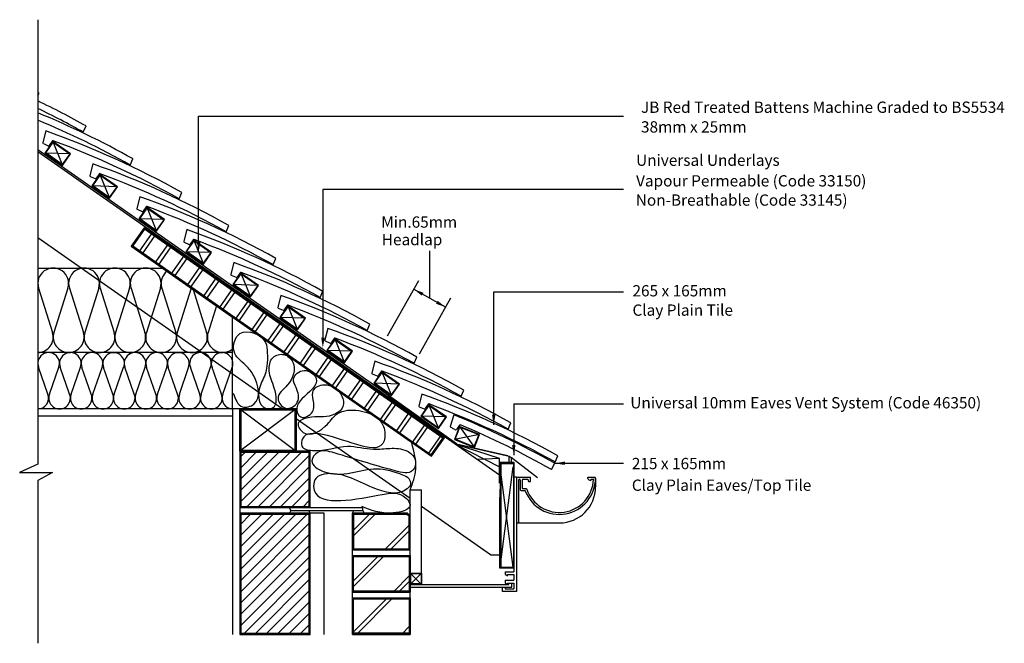
# Model space of a CAD drawing. Extents: x 35 to 209, y 39 to 150.
import ezdxf

# ---------------------------------------------------------------- set-up
doc = ezdxf.new("R2010")
doc.units = 0
doc.header["$LTSCALE"] = 5
doc.header["$MEASUREMENT"] = 0
doc.layers.get('0').update_dxf_attribs({"linetype": 'CONTINUOUS'})
for name, color, linetype in [('Z-MARLEY-M-BLOCKWORK', 8, 'CONTINUOUS'), ('Z-MARLEY-M-BRICKWORK', 14, 'CONTINUOUS'), ('Z-MARLEY-M-INSULATION', 30, 'CONTINUOUS'), ('Z-MARLEY-M-MEMBRANE', 140, 'CONTINUOUS'), ('Z-MARLEY-M-PLASTER', 194, 'CONTINUOUS'), ('Z-MARLEY-M-PLASTIC', 106, 'CONTINUOUS'), ('Z-MARLEY-M-TILE', 5, 'CONTINUOUS'), ('Z-MARLEY-M-TIMBER', 26, 'CONTINUOUS'), ('Z-MARLEY-T-TEXT', 7, 'CONTINUOUS')]:
    doc.layers.add(name, color=color, linetype=linetype)
doc.styles.get("Standard").update_dxf_attribs({"font": 'calibri.ttf'})

# ---------------------------------------------------------------- blocks, each defined once
blk = doc.blocks.new('BASE$0$ROLLDUCTTRAY')
at = {"layer": 'Z-MARLEY-M-PLASTIC'}
for p, q in [((61.01, 113.74), (63.3, 117.02)), ((61.58, 113.34), (63.87, 116.62)), ((112.85, 77.44), (59.61, 114.72)), ((63.85, 111.75), (66.15, 115.03)), ((64.43, 111.35), (66.72, 114.62)), ((66.7, 109.75), (69, 113.03)), ((67.27, 109.35), (69.57, 112.63)), ((69.55, 107.76), (71.84, 111.04)), ((70.12, 107.36), (72.42, 110.64)), ((72.4, 105.77), (74.69, 109.04)), ((72.97, 105.36), (75.27, 108.64)), ((75.25, 103.77), (77.54, 107.05)), ((75.82, 103.37), (78.11, 106.65)), ((78.09, 101.78), (80.39, 105.05)), ((78.67, 101.38), (80.96, 104.65)), ((80.94, 99.78), (83.24, 103.06)), ((81.52, 99.38), (83.81, 102.66)), ((83.79, 97.79), (86.08, 101.07)), ((84.36, 97.39), (86.66, 100.66)), ((86.64, 95.79), (88.93, 99.07)), ((87.21, 95.39), (89.51, 98.67)), ((89.49, 93.8), (91.78, 97.08)), ((90.06, 93.4), (92.35, 96.68)), ((92.34, 91.81), (94.63, 95.08)), ((92.91, 91.4), (95.2, 94.68)), ((95.18, 89.81), (97.48, 93.09)), ((95.76, 89.41), (98.05, 92.69)), ((98.03, 87.82), (100.33, 91.09)), ((98.6, 87.42), (100.9, 90.69)), ((100.89, 85.82), (103.18, 89.1)), ((101.46, 85.42), (103.75, 88.69)), ((103.73, 83.82), (106.03, 87.1)), ((104.31, 83.42), (106.6, 86.7)), ((106.58, 81.83), (108.88, 85.11)), ((107.16, 81.43), (109.45, 84.71)), ((109.43, 79.84), (111.72, 83.11)), ((110, 79.43), (112.3, 82.71)), ((112.28, 77.84), (114.57, 81.12)), ((112.85, 77.44), (115.15, 80.72))]:
    blk.add_line(p, q, dxfattribs=at)
for points in [[(112.85, 77.44), (115.15, 80.72), (61.9, 118), (59.61, 114.72)], [(112.83, 77.58), (115.01, 80.69), (61.93, 117.86), (59.75, 114.75)], [(112.8, 77.72), (114.87, 80.67), (61.95, 117.72), (59.89, 114.77)]]:
    blk.add_lwpolyline(points, close=True, dxfattribs=at)

msp = doc.modelspace()

# ---------------------------------------------------------------- linework, layer by layer
at = {"color": 0, "linetype": 'ByBlock'}
for p, q in [((100.02, 93.87), (105.57, 103.71)), ((105.69, 90.68), (111.28, 100.6))]:
    msp.add_line(p, q, dxfattribs=at)
msp.add_line((104.68, 102.14), (110.35, 98.95))
for points in [[(66.24, 110.53), (66.84, 110.53), (66.53, 108.73)], [(106.4, 101.52), (106.1, 101), (104.68, 102.14)], [(108.93, 100.09), (108.63, 99.57), (110.35, 98.95)], [(118.57, 79.88), (119.17, 79.88), (118.87, 78.08)], [(131.49, 71.57), (131.48, 70.97), (129.68, 71.27)]]:
    msp.add_solid(points, dxfattribs=at)
at = {"linetype": 'ByBlock'}
for points in [[(88.27, 93.54), (88.87, 93.53), (88.56, 91.73)], [(122.13, 74.49), (122.73, 74.49), (122.42, 72.69)]]:
    msp.add_solid(points, dxfattribs=at)
at = {"layer": 'Z-MARLEY-M-BLOCKWORK'}
for p, q in [((73.82, 73.4), (73.82, 63.4)), ((73.82, 64.31), (82.81, 73.3)), ((73.82, 66.31), (80.81, 73.3)), ((73.82, 68.31), (78.81, 73.3)), ((73.82, 70.31), (76.81, 73.3)), ((73.82, 72.31), (74.81, 73.3)), ((75.01, 63.5), (84.81, 73.3)), ((77.01, 63.5), (86.22, 72.71)), ((79.01, 63.5), (86.22, 70.71)), ((81.01, 63.5), (86.22, 68.71)), ((83.01, 63.5), (86.22, 66.71)), ((85.01, 63.5), (86.22, 64.71)), ((86.32, 62.4), (73.82, 62.4)), ((73.82, 62.4), (73.82, 40.9)), ((73.82, 50.31), (85.81, 62.3)), ((73.82, 52.31), (83.81, 62.3)), ((73.82, 54.31), (81.81, 62.3)), ((73.82, 56.31), (79.81, 62.3)), ((73.82, 58.31), (77.81, 62.3)), ((73.82, 60.31), (75.81, 62.3)), ((86.32, 40.9), (86.32, 62.4)), ((73.82, 48.31), (86.22, 60.71)), ((73.82, 46.31), (86.32, 58.81)), ((73.82, 44.31), (86.32, 56.81)), ((73.82, 42.31), (86.32, 54.81)), ((74.41, 40.9), (86.32, 52.81)), ((76.41, 40.9), (86.32, 50.81)), ((78.41, 40.9), (86.32, 48.81)), ((80.41, 40.9), (86.32, 46.81)), ((82.41, 40.9), (86.32, 44.81)), ((84.41, 40.9), (86.32, 42.81)), ((73.82, 40.9), (86.32, 40.9))]:
    msp.add_line(p, q, dxfattribs=at)
for points in [[(86.32, 73.4), (73.82, 73.4), (73.82, 63.4), (86.32, 63.4)], [(86.22, 73.3), (73.92, 73.3), (73.92, 63.5), (86.22, 63.5)], [(86.12, 73.2), (74.02, 73.2), (74.02, 63.6), (86.12, 63.6)], [(86.22, 41), (86.22, 62.3), (73.92, 62.3), (73.92, 41)], [(86.12, 41.1), (86.12, 62.2), (74.02, 62.2), (74.02, 41.1)]]:
    msp.add_lwpolyline(points, close=True, dxfattribs=at)
msp.add_lwpolyline([(86.32, 40.9), (86.32, 62.4), (73.82, 62.4), (73.82, 40.9), (86.32, 40.9)], dxfattribs=at)
at = {"layer": 'Z-MARLEY-M-BRICKWORK'}
for p, q in [((82.87, 62.9), (82.62, 63.4)), ((82.62, 63.4), (95.66, 63.4)), ((82.87, 62.9), (82.62, 62.4)), ((82.87, 62.9), (95.66, 62.9)), ((86.32, 62.4), (86.08, 62.9)), ((93.82, 62.4), (94.06, 62.9)), ((95.66, 62.9), (95.66, 63.4)), ((95.66, 62.9), (95.9, 62.4)), ((93.82, 62.4), (103.6, 62.4)), ((93.82, 40.9), (93.82, 62.4)), ((93.82, 58.22), (98, 62.4)), ((93.82, 59.21), (97.01, 62.4)), ((103.53, 62.2), (103.87, 61.92)), ((103.56, 62.3), (103.97, 61.96)), ((103.6, 62.4), (104.07, 62.01)), ((104.07, 40.9), (104.07, 62.4)), ((99.51, 55.9), (104.07, 60.46)), ((100.5, 55.9), (104.07, 59.47)), ((93.82, 55.9), (104.07, 55.9)), ((93.82, 54.9), (104.07, 54.9)), ((93.82, 50.21), (98.51, 54.9)), ((93.82, 49.22), (99.5, 54.9)), ((101.01, 48.4), (104.07, 51.46)), ((102, 48.4), (104.07, 50.47)), ((93.82, 48.4), (104.07, 48.4)), ((93.82, 47.4), (104.07, 47.4)), ((93.82, 41.21), (100.01, 47.4)), ((94.5, 40.9), (101, 47.4)), ((102.51, 40.9), (104.07, 42.46)), ((93.82, 40.9), (104.07, 40.9))]:
    msp.add_line(p, q, dxfattribs=at)
for points in [[(103.6, 62.4), (93.82, 62.4)], [(103.56, 62.3), (93.92, 62.3)], [(93.92, 62.3), (93.92, 56), (103.97, 56), (103.97, 61.96)], [(94.02, 62.2), (94.02, 56.1), (103.87, 56.1), (103.87, 61.92)], [(103.53, 62.2), (94.02, 62.2)], [(93.82, 48.4), (93.82, 54.9), (104.07, 54.9), (104.07, 48.4), (93.82, 48.4)], [(93.82, 40.9), (93.82, 47.4), (104.07, 47.4), (104.07, 40.9), (93.82, 40.9)]]:
    msp.add_lwpolyline(points, dxfattribs=at)
for points in [[(93.92, 48.5), (93.92, 54.8), (103.97, 54.8), (103.97, 48.5)], [(94.02, 48.6), (94.02, 54.7), (103.87, 54.7), (103.87, 48.6)], [(93.92, 41), (93.92, 47.3), (103.97, 47.3), (103.97, 41)], [(94.02, 41.1), (94.02, 47.2), (103.87, 47.2), (103.87, 41.1)]]:
    msp.add_lwpolyline(points, close=True, dxfattribs=at)
at = {"layer": 'Z-MARLEY-M-INSULATION'}
for p, q in [((38, 105.9), (60.11, 105.9)), ((60.11, 105.9), (72.55, 97.19)), ((38.13, 102.35), (40.61, 94.46)), ((43.34, 102.35), (40.86, 94.46)), ((43.34, 102.35), (40.86, 94.46)), ((43.6, 102.35), (46.08, 94.46)), ((48.81, 102.35), (46.33, 94.46)), ((49.06, 102.35), (51.54, 94.46)), ((54.28, 102.35), (51.79, 94.46)), ((54.28, 102.35), (51.79, 94.46)), ((54.53, 102.35), (57.01, 94.46)), ((59.74, 102.35), (57.26, 94.46)), ((59.99, 102.35), (62.47, 94.46)), ((65.21, 102.35), (62.73, 94.46)), ((65.21, 102.35), (62.73, 94.46)), ((65.54, 102.1), (67.94, 94.46)), ((69.68, 99.2), (68.19, 94.46)), ((72.55, 80.9), (72.55, 97.19)), ((72.55, 97.19), (72.55, 97.19)), ((72.55, 90.9), (38, 90.9)), ((39.8, 83.52), (38.13, 88.29)), ((40.05, 83.52), (41.72, 88.29)), ((43.64, 83.52), (41.98, 88.29)), ((43.9, 83.51), (45.56, 88.29)), ((47.48, 83.51), (45.82, 88.28)), ((47.74, 83.5), (49.4, 88.28)), ((51.32, 83.5), (49.66, 88.27)), ((51.53, 83.52), (53.19, 88.29)), ((55.11, 83.52), (53.45, 88.29)), ((55.37, 83.51), (57.04, 88.29)), ((58.96, 83.51), (57.3, 88.28)), ((59.22, 83.5), (60.88, 88.28)), ((62.8, 83.5), (61.14, 88.27)), ((63.13, 83.52), (64.72, 88.27)), ((66.72, 83.52), (65.06, 88.29)), ((66.98, 83.51), (68.64, 88.29)), ((70.56, 83.51), (68.9, 88.28)), ((70.82, 83.5), (72.48, 88.28)), ((88.82, 62.4), (86.32, 62.4)), ((88.82, 62.4), (86.32, 62.4)), ((88.82, 40.9), (88.82, 62.4))]:
    msp.add_line(p, q, dxfattribs=at)
for centre, radius, start, end in [((40.74, 103.17), 2.73, 342.5522, 197.4478), ((46.2, 103.17), 2.73, 342.5522, 197.4478), ((51.67, 103.17), 2.73, 342.5522, 197.4478), ((57.13, 103.17), 2.73, 342.5522, 197.4478), ((62.6, 103.17), 2.73, 127.8163, 197.4478), ((38, 93.64), 2.73, 270, 17.4478), ((43.47, 93.64), 2.73, 162.5522, 270), ((43.47, 93.64), 2.73, 270, 17.4478), ((48.94, 93.64), 2.73, 162.5522, 270), ((48.94, 93.64), 2.73, 270, 17.4478), ((54.4, 93.64), 2.73, 162.5522, 270), ((54.4, 93.64), 2.73, 270, 17.4478), ((59.87, 93.64), 2.73, 162.5522, 270), ((59.87, 93.64), 2.73, 270, 17.4478), ((65.33, 93.64), 2.73, 162.5522, 270), ((65.33, 93.64), 2.73, 270, 17.4478), ((70.8, 93.64), 2.73, 162.5522, 270), ((39.92, 88.98), 1.92, 338.9215, 201.0785), ((43.77, 88.98), 1.92, 338.9215, 201.0785), ((47.61, 88.97), 1.92, 338.9215, 201.0785), ((51.46, 88.96), 1.92, 338.9215, 201.0785), ((55.24, 88.98), 1.92, 338.9215, 201.0785), ((59.09, 88.97), 1.92, 338.9215, 201.0785), ((62.93, 88.96), 1.92, 338.9215, 201.0785), ((66.85, 88.98), 1.92, 338.9215, 201.0785), ((70.69, 88.97), 1.92, 338.9215, 201.0785), ((70.8, 93.64), 2.73, 270, 309.8114), ((38, 82.83), 1.92, 270, 21.0785), ((41.85, 82.83), 1.92, 158.9215, 21.0785), ((45.69, 82.82), 1.92, 158.9215, 21.0785), ((49.53, 82.81), 1.92, 158.9215, 21.0785), ((53.32, 82.83), 1.92, 158.9215, 21.0785), ((57.16, 82.82), 1.92, 158.9215, 21.0785), ((61.01, 82.81), 1.92, 158.9215, 21.0785), ((64.93, 82.83), 1.92, 158.9215, 21.0785), ((68.77, 82.82), 1.92, 158.9215, 21.0785), ((72.61, 82.81), 1.92, 158.9215, 268.0915)]:
    msp.add_arc(centre, radius, start, end, dxfattribs=at)
msp.add_spline([(72.68, 83.71), (74.29, 81.29), (76.34, 81.78), (76.31, 86.76), (74.89, 88.62), (72.8, 91.15), (73.86, 94.26), (78.39, 92.7), (78.7, 90.84), (78.64, 88.48), (78.31, 87.06), (77.27, 84.39), (78.24, 81.12), (79.65, 81.12), (79.95, 84.61), (79.05, 87.65), (79.72, 90.03), (81.66, 90.55), (83.22, 89.21), (82.25, 85.13), (80.62, 82.75), (81.95, 81.04), (84.03, 82.08), (83.81, 84.68), (83.37, 86.24), (85.22, 87.73), (87.38, 86.32), (84.85, 82.68), (83.96, 81.12), (84.63, 79.48), (86.71, 80.38), (86.86, 82.53), (86.86, 84.16), (88.79, 85.2), (91.91, 83.2), (92.13, 81.34), (90.2, 79.78), (85.97, 79.34), (84.18, 78.3), (85.07, 76.74), (89.38, 78.22), (91.17, 80.08), (94.96, 80.6), (99.33, 77.8), (99.42, 75.25), (88.49, 76.37), (84.93, 75.62), (84.85, 74.33), (86.71, 73.54), (92.95, 74.29), (97.56, 73.77), (100.46, 73.91), (103.43, 73.47), (104.92, 71.91), (104.47, 69.98), (101.37, 69.93), (90.57, 73.1), (87.6, 73.17), (86.63, 71.69), (88.64, 69.83), (98.15, 70.28), (102.69, 69.24), (103.8, 68.57), (104.11, 67.54), (103.5, 66.71), (97.46, 66.93), (88.79, 69.31), (87.36, 68.65), (86.93, 67.16), (98.3, 65.6), (103.37, 65.02), (104.02, 63.89), (101.05, 62.48), (95.48, 63.59)], degree=3, dxfattribs=at)
at = {"layer": 'Z-MARLEY-M-INSULATION', "end_tangent": (-0.741457, 0.671001)}
msp.add_spline([(104.07, 66.57), (105.05, 70.24), (104.33, 74.89)], degree=3, dxfattribs=at)
at = {"layer": 'Z-MARLEY-M-MEMBRANE'}
msp.add_line((112.26, 74.7), (121.4, 72.64), dxfattribs=at)
for points in [[(97.57, 85.18), (38, 126.88)], [(112.26, 74.7), (97.57, 85.18)]]:
    msp.add_lwpolyline(points, dxfattribs=at)
at = {"layer": 'Z-MARLEY-M-PLASTER'}
for p, q in [((72.55, 80.9), (38, 80.9)), ((72.55, 80.9), (72.55, 40.9)), ((73.82, 80.9), (72.55, 80.9)), ((73.82, 80.9), (73.82, 40.9)), ((72.55, 79.63), (38, 79.63))]:
    msp.add_line(p, q, dxfattribs=at)
at = {"layer": 'Z-MARLEY-M-PLASTIC'}
for p, q in [((112.26, 74.64), (100.07, 83.2)), ((112.26, 74.64), (121.6, 72.5)), ((121.6, 71.42), (121.6, 72.5)), ((121.6, 72.5), (121.95, 72.31)), ((126.63, 68.69), (121.95, 72.31)), ((121.95, 72.31), (121.95, 71.42)), ((122.93, 68.78), (122.42, 68.78)), ((122.93, 68.78), (122.92, 48.51)), ((122.93, 68.78), (125.39, 68.78)), ((123.28, 68.28), (123.28, 60.68)), ((123.58, 68.28), (123.58, 66.58)), ((123.93, 68.28), (123.93, 66.83)), ((124.08, 68.43), (124.93, 68.43)), ((124.93, 68.43), (125.04, 68.03)), ((125.39, 68.03), (125.39, 68.78)), ((135.52, 68.68), (135.52, 68.6)), ((135.62, 68.78), (136.78, 68.78)), ((135.62, 68.78), (136.78, 68.78)), ((136.12, 68.43), (136.07, 68.23)), ((136.12, 68.43), (136.52, 68.43)), ((136.93, 68.63), (136.93, 67.08)), ((123.73, 66.43), (124.41, 66.43)), ((123.98, 66.78), (124.6, 66.78)), ((125.04, 68.03), (125.39, 68.03)), ((122.93, 60.68), (130.53, 60.68)), ((122.93, 60.68), (130.53, 60.68)), ((120.92, 52.01), (122.42, 52.01)), ((120.92, 52.01), (120.92, 51.51)), ((120.92, 51.51), (121.33, 51.32)), ((121.33, 51.32), (121.33, 51.51)), ((121.33, 51.51), (122.42, 51.51)), ((122.42, 51.51), (122.42, 50.51)), ((104.07, 49.79), (121.57, 49.79)), ((104.07, 49.29), (122.07, 49.29)), ((120.42, 48.51), (120.42, 49.29)), ((120.92, 50.51), (122.42, 50.51)), ((120.92, 50.51), (120.92, 50.01)), ((120.92, 50.01), (121.33, 49.82)), ((120.92, 49.29), (120.92, 49.01)), ((120.92, 49.01), (122.42, 49.01)), ((121.33, 49.82), (121.33, 50.01)), ((121.33, 50.01), (122.42, 50.01)), ((121.57, 49.79), (121.57, 50.01)), ((122.07, 49.79), (122.07, 50.01)), ((122.07, 49.29), (122.07, 49.79)), ((122.42, 50.01), (122.42, 49.01)), ((122.92, 48.51), (120.42, 48.51))]:
    msp.add_line(p, q, dxfattribs=at)
for centre, radius, start, end in [((123.43, 68.28), 0.15, 0, 180), ((124.08, 68.28), 0.15, 90, 180), ((130.49, 68.63), 6.43, 200.3518, 359.9365), ((130.5, 68.63), 6.08, 198.7569, 357.6333), ((135.62, 68.68), 0.1, 90, 180), ((135.62, 68.6), 0.1, 180, 206.7702), ((136.07, 68.83), 0.6, 206.7702, 270), ((136.52, 68.38), 0.05, 356.1774, 90), ((136.78, 68.63), 0.15, 358.6248, 90), ((123.73, 66.58), 0.15, 180, 270), ((123.98, 66.83), 0.05, 180, 270), ((124.41, 66.38), 0.05, 18.5317, 90), ((124.6, 66.63), 0.15, 16.8773, 90), ((130.53, 67.08), 6.4, 270, 0)]:
    msp.add_arc(centre, radius, start, end, dxfattribs=at)
at = {"layer": 'Z-MARLEY-M-TILE'}
for p, q in [((38, 136.47), (38.21, 136.93)), ((46.05, 130), (46.55, 131.1)), ((39.42, 130.22), (38.9, 128.16)), ((38.98, 127.99), (39.83, 127.6)), ((40.54, 128.42), (40.02, 127.65)), ((47.76, 124.38), (47.23, 122.33)), ((54.39, 124.16), (54.88, 125.26)), ((48.87, 122.58), (48.35, 121.82)), ((47.31, 122.15), (48.17, 121.77)), ((63.06, 118.18), (63.56, 119.28)), ((56.09, 118.55), (55.57, 116.49)), ((55.65, 116.32), (56.5, 115.93)), ((57.21, 116.74), (56.69, 115.98)), ((64.43, 112.71), (63.9, 110.65)), ((71.4, 112.34), (71.89, 113.44)), ((63.98, 110.48), (64.84, 110.09)), ((65.54, 110.91), (65.02, 110.15)), ((72.76, 106.87), (72.24, 104.82)), ((79.73, 106.51), (80.23, 107.61)), ((73.88, 105.07), (73.36, 104.31)), ((72.32, 104.64), (73.17, 104.26)), ((88.07, 100.67), (88.56, 101.77)), ((81.1, 101.04), (80.57, 98.98)), ((80.65, 98.81), (81.51, 98.42)), ((82.21, 99.24), (81.69, 98.47)), ((89.43, 95.2), (88.91, 93.15)), ((96.4, 94.84), (96.9, 95.93)), ((88.99, 92.97), (89.84, 92.59)), ((90.55, 93.4), (90.03, 92.64)), ((97.77, 89.36), (97.24, 87.31)), ((104.74, 89), (105.23, 90.1)), ((98.88, 87.56), (98.36, 86.8)), ((97.32, 87.14), (98.18, 86.75)), ((113.07, 83.16), (113.57, 84.26)), ((106.1, 83.53), (105.58, 81.47)), ((105.66, 81.3), (106.51, 80.91)), ((107.22, 81.73), (106.7, 80.97)), ((111.79, 79.85), (111.17, 77.82)), ((111.24, 77.65), (112.08, 77.22)), ((112.82, 78), (112.26, 77.27)), ((121.41, 77.33), (121.9, 78.42)), ((129.74, 71.49), (130.24, 72.59)), ((129.12, 70.16), (129.69, 71.27))]:
    msp.add_line(p, q, dxfattribs=at)
for centre, radius, start, end in [((-37.27, 2.47), 154.2, 60.6892, 60.7786), ((-28.94, -3.36), 154.2, 60.6892, 64.2698), ((-28.94, -3.36), 153, 60.6505, 64.053), ((-20.6, -9.2), 154.2, 60.6892, 67.6613), ((-20.6, -9.2), 153, 60.6505, 67.4765), ((-11.93, -15.18), 154.2, 60.6892, 70.548), ((39.04, 128.13), 0.15, 165.6186, 245.6186), ((39.89, 127.74), 0.15, 245.6186, 325.6186), ((40.66, 128.33), 0.15, 69.7277, 145.6186), ((-16.51, -25.2), 163.99, 60.9709, 69.5756), ((-3.59, -21.02), 154.2, 60.6892, 70.548), ((47.38, 122.29), 0.15, 165.6186, 245.6186), ((49, 122.5), 0.15, 69.7277, 145.6186), ((-8.18, -31.04), 163.99, 60.9709, 69.5756), ((48.23, 121.9), 0.15, 245.6186, 325.6186), ((4.74, -26.85), 154.2, 60.6892, 70.548), ((55.71, 116.45), 0.15, 165.6186, 245.6186), ((56.56, 116.07), 0.15, 245.6186, 325.6186), ((57.33, 116.66), 0.15, 69.7277, 145.6186), ((0.16, -36.88), 163.99, 60.9709, 69.5756), ((13.08, -32.69), 154.2, 60.6892, 70.548), ((64.05, 110.62), 0.15, 165.6186, 245.6186), ((64.9, 110.23), 0.15, 245.6186, 325.6186), ((65.67, 110.82), 0.15, 69.7277, 145.6186), ((8.49, -42.71), 163.99, 60.9709, 69.5756), ((21.41, -38.53), 154.2, 60.6892, 70.548), ((72.38, 104.78), 0.15, 165.6186, 245.6186), ((74, 104.99), 0.15, 69.7277, 145.6186), ((16.83, -48.55), 163.99, 60.9709, 69.5756), ((73.23, 104.39), 0.15, 245.6186, 325.6186), ((29.75, -44.36), 154.2, 60.6892, 70.548), ((80.72, 98.94), 0.15, 165.6186, 245.6186), ((81.57, 98.56), 0.15, 245.6186, 325.6186), ((82.34, 99.15), 0.15, 69.7277, 145.6186), ((25.16, -54.39), 163.99, 60.9709, 69.5756), ((38.08, -50.2), 154.2, 60.6892, 70.548), ((89.05, 93.11), 0.15, 165.6186, 245.6186), ((89.9, 92.72), 0.15, 245.6186, 325.6186), ((90.67, 93.32), 0.15, 69.7277, 145.6186), ((33.5, -60.22), 163.99, 60.9709, 69.5756), ((46.42, -56.03), 154.2, 60.6892, 70.548), ((99.01, 87.48), 0.15, 69.7277, 145.6186), ((41.83, -66.06), 163.99, 60.9709, 69.5756), ((97.39, 87.27), 0.15, 165.6186, 245.6186), ((98.24, 86.89), 0.15, 245.6186, 325.6186), ((54.75, -61.87), 154.2, 60.6892, 70.548), ((105.72, 81.44), 0.15, 165.6186, 245.6186), ((106.57, 81.05), 0.15, 245.6186, 325.6186), ((107.34, 81.64), 0.15, 69.7277, 145.6186), ((50.17, -71.89), 163.99, 60.9709, 69.5756), ((50.35, -71.22), 163.09, 60.8915, 67.871), ((111.31, 77.78), 0.15, 163.0409, 243.0409), ((112.14, 77.36), 0.15, 243.0409, 323.0409), ((112.94, 77.91), 0.15, 67.15, 143.0409), ((49.46, -72.08), 163.03, 60.7499, 67.0635)]:
    msp.add_arc(centre, radius, start, end, dxfattribs=at)
at = {"layer": 'Z-MARLEY-M-TIMBER'}
for p, q in [((40.69, 128.35), (39.26, 126.3)), ((43.8, 126.17), (40.69, 128.35)), ((40.69, 128.35), (42.37, 124.12)), ((112.05, 74.66), (38, 126.51)), ((43.8, 126.17), (39.26, 126.3)), ((39.26, 126.3), (42.37, 124.12)), ((42.37, 124.12), (43.8, 126.17)), ((49.03, 122.51), (47.59, 120.46)), ((52.14, 120.33), (49.03, 122.51)), ((49.03, 122.51), (50.7, 118.28)), ((52.14, 120.33), (47.59, 120.46)), ((47.59, 120.46), (50.7, 118.28)), ((50.7, 118.28), (52.14, 120.33)), ((57.36, 116.68), (55.93, 114.63)), ((57.36, 116.68), (59.04, 112.45)), ((60.47, 114.5), (57.36, 116.68)), ((55.93, 114.63), (59.04, 112.45)), ((60.47, 114.5), (55.93, 114.63)), ((59.04, 112.45), (60.47, 114.5)), ((81.34, 80.9), (38, 111.25)), ((65.69, 110.84), (64.26, 108.79)), ((68.81, 108.66), (65.69, 110.84)), ((65.69, 110.84), (67.37, 106.61)), ((68.81, 108.66), (64.26, 108.79)), ((64.26, 108.79), (67.37, 106.61)), ((67.37, 106.61), (68.81, 108.66)), ((74.03, 105), (72.6, 102.96)), ((77.14, 102.82), (74.03, 105)), ((74.03, 105), (75.71, 100.78)), ((77.14, 102.82), (72.6, 102.96)), ((72.6, 102.96), (75.71, 100.78)), ((75.71, 100.78), (77.14, 102.82)), ((82.36, 99.17), (80.93, 97.12)), ((82.36, 99.17), (84.04, 94.94)), ((85.48, 96.99), (82.36, 99.17)), ((85.48, 96.99), (80.93, 97.12)), ((80.93, 97.12), (84.04, 94.94)), ((84.04, 94.94), (85.48, 96.99)), ((90.7, 93.33), (89.27, 91.28)), ((90.7, 93.33), (92.38, 89.1)), ((93.81, 91.15), (90.7, 93.33)), ((89.27, 91.28), (92.38, 89.1)), ((93.81, 91.15), (89.27, 91.28)), ((92.38, 89.1), (93.81, 91.15)), ((99.03, 87.5), (97.6, 85.45)), ((99.03, 87.5), (100.71, 83.27)), ((102.15, 85.32), (99.03, 87.5)), ((97.6, 85.45), (100.71, 83.27)), ((102.15, 85.32), (97.6, 85.45)), ((100.71, 83.27), (102.15, 85.32)), ((83.82, 80.9), (73.82, 73.4)), ((73.82, 80.9), (83.82, 73.4)), ((73.82, 73.4), (73.82, 80.9)), ((73.82, 80.9), (83.82, 80.9)), ((83.82, 80.9), (83.82, 73.4)), ((107.37, 81.66), (105.94, 79.61)), ((107.37, 81.66), (109.05, 77.43)), ((110.48, 79.48), (107.37, 81.66)), ((104.07, 64.99), (83.82, 79.17)), ((105.94, 79.61), (109.05, 77.43)), ((110.48, 79.48), (105.94, 79.61)), ((109.05, 77.43), (110.48, 79.48)), ((112.81, 77.79), (111.89, 75.47)), ((112.81, 77.79), (115.43, 74.08)), ((116.35, 76.4), (112.81, 77.79)), ((116.35, 76.4), (111.89, 75.47)), ((111.89, 75.47), (115.43, 74.08)), ((115.43, 74.08), (116.35, 76.4)), ((119.92, 69.15), (112.05, 74.66)), ((119.92, 72.14), (112.05, 74.66)), ((112.05, 74.66), (119.92, 70.65)), ((119.92, 72.14), (115.98, 71.91)), ((119.92, 69.15), (119.92, 72.14)), ((120.02, 52.83), (122.32, 70.61)), ((122.32, 52.83), (120.02, 70.61)), ((119.92, 67.75), (119.92, 69.15)), ((104.07, 66.57), (106.07, 66.57)), ((104.07, 49.29), (104.07, 66.57)), ((106.07, 51.79), (106.07, 66.57)), ((119.92, 65.21), (119.92, 64.71)), ((119.92, 65.21), (119.92, 52.73)), ((122.42, 65.21), (122.42, 52.01)), ((118.29, 55.03), (106.07, 63.59)), ((118.29, 55.03), (119.92, 55.03)), ((122.42, 52.73), (122.42, 54.48)), ((119.92, 52.73), (122.42, 52.73)), ((104.07, 49.79), (104.07, 51.79)), ((106.07, 51.79), (104.07, 49.79)), ((104.07, 51.79), (106.07, 49.79)), ((104.07, 51.79), (106.07, 51.79)), ((106.07, 51.79), (106.07, 49.79)), ((104.07, 49.79), (106.07, 49.79))]:
    msp.add_line(p, q, dxfattribs=at)
for points in [[(39.4, 126.33), (40.71, 128.21), (43.66, 126.14), (42.34, 124.26)], [(47.73, 120.49), (49.05, 122.37), (52, 120.31), (50.68, 118.42)], [(56.07, 114.65), (57.38, 116.54), (60.33, 114.47), (59.01, 112.59)], [(64.4, 108.82), (65.72, 110.7), (68.67, 108.64), (67.35, 106.75)], [(72.74, 102.98), (74.05, 104.86), (77, 102.8), (75.68, 100.92)], [(81.07, 97.14), (82.39, 99.03), (85.34, 96.96), (84.02, 95.08)], [(89.4, 91.31), (90.72, 93.19), (93.67, 91.13), (92.35, 89.24)], [(97.74, 85.47), (99.06, 87.36), (102.01, 85.29), (100.69, 83.41)], [(73.92, 73.5), (83.72, 73.5), (83.72, 80.8), (73.92, 80.8)], [(74.02, 73.6), (83.62, 73.6), (83.62, 80.7), (74.02, 80.7)], [(106.07, 79.64), (107.39, 81.52), (110.34, 79.46), (109.02, 77.57)], [(112.02, 75.52), (112.87, 77.66), (116.22, 76.35), (115.37, 74.21)], [(120, 71.42), (119.92, 52.73), (122.42, 52.73), (122.5, 71.42)], [(120.11, 71.19), (120.11, 52.83), (122.41, 52.83), (122.41, 71.19)], [(104.07, 49.79), (104.07, 51.79), (106.07, 51.79), (106.07, 49.79)], [(104.17, 49.89), (104.17, 51.69), (105.97, 51.69), (105.97, 49.89)]]:
    msp.add_lwpolyline(points, close=True, dxfattribs=at)
msp.add_lwpolyline([(73.82, 73.4), (83.82, 73.4), (83.82, 80.9), (73.82, 80.9), (73.82, 73.4)], dxfattribs=at)
at = {"layer": 'Z-MARLEY-T-TEXT'}
for p, q in [((38, 149.96), (38, 71.11)), ((66.53, 108.73), (66.53, 132.84)), ((66.53, 132.84), (141.88, 132.84)), ((88.56, 119.86), (88.56, 92.6)), ((141.87, 119.86), (88.56, 119.86)), ((107.52, 100.55), (107.52, 108.94)), ((118.87, 101.7), (141.88, 101.7)), ((118.87, 78.08), (118.87, 101.7)), ((122.42, 81.79), (122.42, 72.69)), ((122.42, 81.79), (141.87, 81.79)), ((38, 71.11), (34.78, 69.65)), ((129.7, 71.27), (141.88, 71.27)), ((34.78, 69.65), (40.61, 69.65)), ((40.61, 69.65), (38, 68.2)), ((38, 68.2), (38, 39.33))]:
    msp.add_line(p, q, dxfattribs=at)

# ---------------------------------------------------------------- block references
at = {"layer": 'Z-MARLEY-M-MEMBRANE'}
msp.add_blockref('BASE$0$ROLLDUCTTRAY', (-5.04, -4.94), dxfattribs=at)

# ---------------------------------------------------------------- texts
at = {"layer": 'Z-MARLEY-T-TEXT'}
for s, p in [('JB Red Treated Battens Machine Graded to BS5534 ', (144.99, 133.43)), ('38mm x 25mm ', (144.99, 129.94)), ('Universal Underlays', (144.12, 124.03)), ('Vapour Permeable (Code 33150)', (144.12, 120.37)), ('Non-Breathable (Code 33145)', (144.07, 116.96)), ('Min.65mm ', (98.92, 113.06)), ('Headlap', (99.02, 109.95)), ('265 x 165mm', (143.48, 100.87)), ('Clay Plain Tile', (143.48, 97.44)), ('Universal 10mm Eaves Vent System (Code 46350)', (143.1, 81)), ('215 x 165mm', (143.37, 70.22)), ('Clay Plain Eaves/Top Tile', (143.37, 66.38))]:
    msp.add_text(s, height=2, dxfattribs=at).set_placement(p)

doc.saveas('drawing.dxf')
